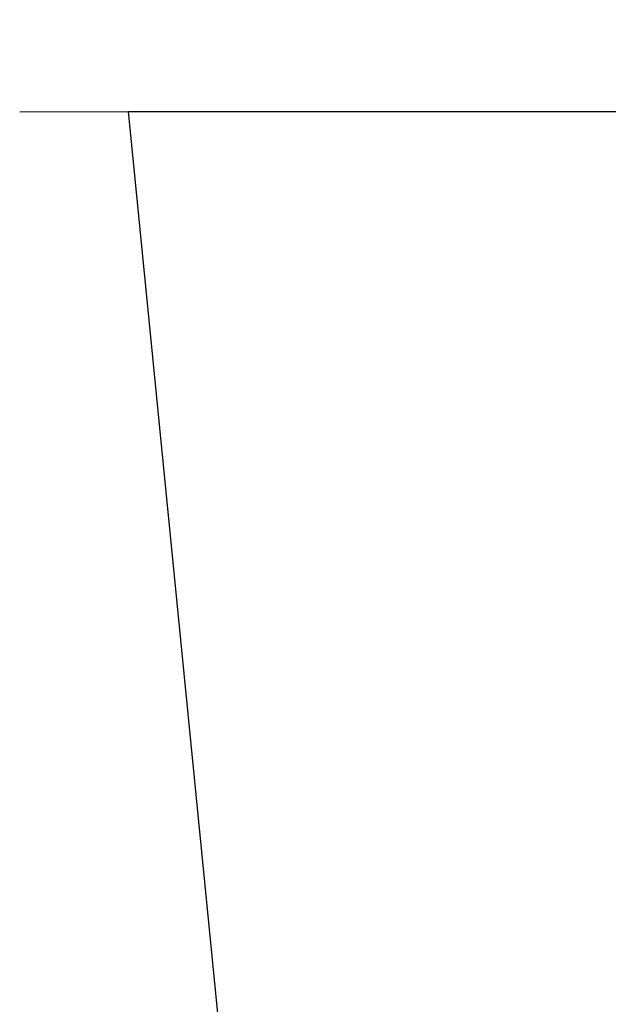
# Model space of a CAD drawing. Units: millimetres. Extents: x -55 to 82, y -49 to 72.
# Drawn here: x 26 to 41, y 22 to 47 of the extents above; entities that cross this region are included whole.
import ezdxf

# ---------------------------------------------------------------- set-up
doc = ezdxf.new("R2010")
doc.units = ezdxf.units.MM
doc.layers.get('0').update_dxf_attribs({"linetype": 'CONTINUOUS'})
doc.layers.add('1', color=4, linetype='CONTINUOUS')
doc.layers.add('2', color=7, linetype='CONTINUOUS')
doc.styles.add('DEFAULT', font='simplex.shx')
doc.dimstyles.get("Standard").update_dxf_attribs({"dimtxt": 0.18, "dimasz": 0.18, "dimexe": 0.18, "dimexo": 0.0625, "dimgap": 0.09, "dimtad": 1, "dimzin": 0, "dimdsep": 52, "dimtxsty": 'Standard', "dimcen": 0.09, "dimadec": 0, "dimazin": 0, "dimtfac": 1, "dimtdec": 4, "dimtofl": 0, "dimtmove": 0, "dimatfit": 3, "dimfxl": 1, "dimtolj": 1, "dimtzin": 0, "dimarcsym": 0})

# ---------------------------------------------------------------- blocks, each defined once
blk = doc.blocks.new('DimnDraft3D3')
at = {"layer": '2'}
for p, q in [((0, 1.5), (0, 67.75)), ((65, 46.5), (65, 67.75)), ((0, 64.75), (2.999999, 65.144957)), ((2.999999, 65.144957), (3.000001, 64.355043)), ((65, 64.75), (61.999999, 65.144957)), ((62.000001, 64.355043), (61.999999, 65.144957)), ((65, 64.75), (0, 64.75)), ((0, 64.75), (3.000001, 64.355043)), ((65, 64.75), (62.000001, 64.355043))]:
    blk.add_line(p, q, dxfattribs=at)
at = {"layer": '2', "insert": (30.996053, 65.875), "char_height": 4.5, "attachment_point": 7, "line_spacing_factor": 1.084337, "style": 'DEFAULT'}
blk.add_mtext('\\W01.000;\\fsimplex.shx,bigfont.shx;65 ', dxfattribs=at)
blk = doc.blocks.new('_CLOSED')
at = {"lineweight": -2}
for p, q in [((-1, 0.166667), (0, 0)), ((-1, 0.166667), (-1, -0.166667)), ((0, 0), (-1, -0.166667)), ((0, 0), (-1, 0))]:
    blk.add_line(p, q, dxfattribs=at)

msp = doc.modelspace()

# ---------------------------------------------------------------- linework, layer by layer
at = {"layer": '1'}
for p, q in [((26.4568, 44.292), (29.2336, 44.3003)), ((34.8817, -12.7547), (29.2336, 44.3003)), ((29.2336, 44.3003), (43.2482, 44.3003))]:
    msp.add_line(p, q, dxfattribs=at)

# ---------------------------------------------------------------- dimensions: what is measured, and where the dimension line sits
at = {"layer": '2', "lineweight": -3}
dim = msp.add_linear_dim(base=(0, 64.75), p1=(65, 46.5), p2=(0, 1.5), dimstyle='Standard', override={"dimtxt": 4.5, "dimasz": 3, "dimexe": 3, "dimexo": 1.5, "dimgap": 2.25, "dimtad": 1, "dimtih": 0, "dimdec": 3, "dimzin": 8, "dimpost": '<>', "dimtxsty": 'DEFAULT', "dimblk1": 'CLOSED', "dimblk2": 'CLOSED', "dimsah": 1, "dimclrd": 2, "dimclre": 2, "dimclrt": 7, "dimtdec": 3, "dimtofl": 1, "dimtmove": 0}, dxfattribs=at)
dim.commit()
dim.dimension.update_dxf_attribs({"geometry": 'DimnDraft3D3', "text_midpoint": (29.8711, 64.75)})

doc.saveas('drawing.dxf')
